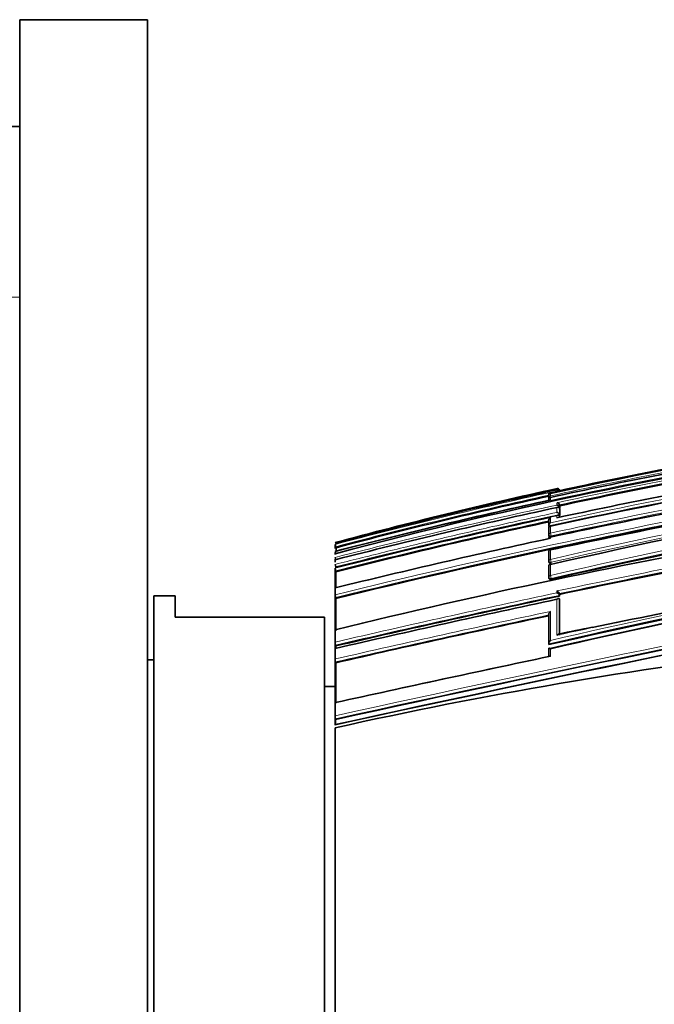
# Model space of a CAD drawing. Units: millimetres. Extents: x -203 to 1067, y 29 to 1164.
# Drawn here: x 679 to 709, y 674 to 720 of the extents above; entities that cross this region are included whole.
import ezdxf

# ---------------------------------------------------------------- set-up
doc = ezdxf.new("R2010")
doc.units = ezdxf.units.MM
doc.layers.add('DV7_Défaut', color=7, linetype='Continuous')
doc.layers.add('Défaut', color=7, linetype='Continuous')

# ---------------------------------------------------------------- blocks, each defined once
blk = doc.blocks.new('SE6')
at = {"layer": 'DV7_Défaut', "color": 7, "lineweight": 35}
for p, q in [((678.814, 719.643), (678.814, 519.643)), ((684.814, 719.643), (678.814, 719.643)), ((684.814, 719.643), (684.814, 519.643)), ((675.814, 714.643), (678.814, 714.643)), ((703.633, 697.385), (703.633, 697.381)), ((703.633, 697.378), (703.633, 697.373)), ((703.635, 697.316), (703.635, 697.217)), ((703.712, 697.435), (703.712, 697.434)), ((704.016, 697.549), (704.017, 697.549)), ((704.114, 697.571), (704.017, 697.549)), ((704.14, 697.576), (704.135, 697.597)), ((704.135, 697.597), (704.135, 697.597)), ((703.635, 697.159), (703.635, 697.12)), ((704.134, 696.799), (704.134, 696.8)), ((704.145, 696.753), (704.134, 696.799)), ((704.144, 696.694), (704.134, 696.741)), ((704.134, 696.741), (704.134, 696.741)), ((704.145, 696.863), (704.135, 696.91)), ((704.135, 696.91), (704.135, 696.91)), ((704.145, 696.753), (704.145, 696.863)), ((704.134, 696.449), (704.134, 696.45)), ((704.144, 696.403), (704.134, 696.449)), ((704.134, 696.378), (704.134, 696.379)), ((704.144, 696.333), (704.134, 696.378)), ((704.144, 696.403), (704.144, 696.694)), ((703.634, 695.802), (703.633, 695.477)), ((703.634, 696.16), (703.634, 695.923)), ((703.634, 695.922), (703.634, 695.923)), ((703.644, 695.877), (703.634, 695.922)), ((703.711, 695.918), (703.712, 695.91)), ((703.634, 695.473), (703.643, 695.429)), ((693.614, 695.045), (693.614, 695.054)), ((693.614, 694.862), (693.614, 695.045)), ((693.652, 694.9), (693.64, 694.948)), ((693.614, 694.687), (693.614, 694.707)), ((693.614, 694.62), (693.614, 694.643)), ((693.614, 694.578), (693.614, 694.62)), ((703.632, 694.697), (703.632, 694.254)), ((703.71, 694.81), (703.713, 694.797)), ((693.614, 694.335), (693.614, 694.363)), ((693.614, 694.218), (693.614, 694.335)), ((703.632, 694.014), (703.631, 693.501)), ((703.633, 694.248), (703.641, 694.207)), ((703.709, 694.126), (703.713, 694.11)), ((693.614, 693.91), (693.614, 693.945)), ((693.614, 693.061), (693.614, 693.91)), ((693.649, 693.773), (693.637, 693.819)), ((703.632, 693.493), (703.64, 693.454)), ((693.614, 693.017), (693.614, 693.061)), ((685.114, 656.643), (685.114, 692.643)), ((686.114, 692.643), (685.114, 692.643)), ((686.114, 692.643), (686.114, 691.643)), ((693.614, 692.697), (693.614, 693.017)), ((693.614, 692.648), (693.614, 692.697)), ((693.614, 691.117), (693.614, 692.648)), ((693.646, 692.52), (693.635, 692.562)), ((704.138, 692.714), (704.13, 692.751)), ((704.13, 692.751), (704.13, 692.751)), ((704.138, 692.629), (704.13, 692.667)), ((704.13, 692.667), (704.13, 692.667)), ((704.138, 692.629), (704.138, 692.714)), ((704.138, 692.458), (704.13, 692.495)), ((704.13, 692.495), (704.13, 692.495)), ((704.135, 690.799), (704.138, 692.458)), ((693.114, 691.643), (686.114, 691.643)), ((693.114, 657.643), (693.114, 691.643)), ((703.629, 691.75), (703.628, 690.391)), ((693.614, 691.057), (693.614, 691.117)), ((693.614, 690.476), (693.614, 691.057)), ((693.614, 690.411), (693.614, 690.476)), ((693.614, 690.243), (693.614, 690.411)), ((693.641, 690.297), (693.632, 690.335)), ((693.64, 690.183), (693.641, 690.297)), ((703.635, 690.359), (703.628, 690.391)), ((703.628, 690.391), (703.628, 690.391)), ((693.614, 690.177), (693.614, 690.243)), ((693.614, 689.687), (693.614, 690.177)), ((703.628, 690.159), (703.627, 689.798)), ((685.114, 689.643), (684.814, 689.643)), ((693.614, 689.618), (693.614, 689.687)), ((693.614, 687.704), (693.614, 689.618)), ((693.639, 689.509), (693.631, 689.545)), ((693.614, 688.393), (693.114, 688.393)), ((693.614, 687.626), (693.614, 687.704)), ((693.614, 687.024), (693.614, 687.626)), ((693.614, 686.943), (693.614, 687.024)), ((693.614, 686.671), (693.614, 686.943)), ((693.614, 686.589), (693.614, 686.671)), ((693.634, 686.853), (693.627, 686.883)), ((693.633, 686.614), (693.634, 686.853)), ((693.614, 674.643), (693.614, 686.462)), ((693.614, 674.643), (693.614, 662.824))]:
    blk.add_line(p, q, dxfattribs=at)
at = {"layer": 'DV7_Défaut', "color": 7, "lineweight": 18}
for p, q in [((675.814, 706.643), (678.814, 706.643)), ((704.016, 697.671), (704.016, 697.643)), ((704.016, 697.549), (703.712, 697.483)), ((703.712, 697.483), (703.712, 697.494)), ((703.712, 697.329), (703.712, 697.434)), ((703.712, 697.329), (703.727, 697.262)), ((703.712, 697.137), (703.712, 697.259)), ((704.016, 697.616), (704.016, 697.549)), ((704.135, 697.576), (704.135, 697.597)), ((704.016, 697.009), (704.016, 696.9)), ((704.016, 696.785), (704.016, 696.554)), ((704.134, 696.8), (704.135, 696.91)), ((704.134, 696.45), (704.134, 696.741)), ((703.712, 696.073), (703.712, 696.309)), ((704.016, 696.415), (704.016, 696.302)), ((704.134, 696.327), (704.134, 696.379)), ((703.712, 695.582), (703.712, 695.91)), ((703.712, 695.582), (703.74, 695.452)), ((703.712, 695.344), (703.712, 695.395)), ((703.75, 695.408), (703.74, 695.452)), ((703.713, 694.352), (703.713, 694.797)), ((703.713, 694.352), (703.742, 694.217)), ((703.713, 693.594), (703.713, 694.11)), ((703.75, 694.176), (703.742, 694.217)), ((703.713, 693.594), (703.742, 693.457)), ((703.75, 693.417), (703.742, 693.457)), ((704.015, 692.871), (704.015, 692.787)), ((704.13, 692.667), (704.13, 692.751)), ((704.128, 690.833), (704.13, 692.495)), ((703.713, 689.801), (703.713, 690.166))]:
    blk.add_line(p, q, dxfattribs=at)
at = {"layer": 'DV7_Défaut', "color": 7, "lineweight": 35}
for centre, radius, start, end in [((750.686, 486.07), 216.521, 88.73491, 102.52997), ((752.953, 471.057), 231.304, 91.84308, 104.86496), ((756.902, 464.844), 235.355, 90.3499, 103.06153), ((760.936, 432.774), 269.286, 97.77308, 102.26895), ((753.079, 471.641), 231.175, 99.70358, 102.22834), ((755.266, 460.785), 242.027, 99.81313, 102.29863), ((758.62, 456.65), 243.042, 92.44836, 103.04771), ((757.728, 448.514), 254.064, 99.87901, 102.17545), ((775.507, 355.516), 345.389, 96.73266, 103.7156), ((762.583, 424.179), 278.354, 100.00723, 102.14608), ((751.033, 481.675), 221.054, 102.28028, 105.05531), ((704.04, 697.576), 0.0977, 12.1113, 103.8806), ((704.031, 697.537), 0.107, 12.5427, 98.0417), ((753.152, 471.565), 231.329, 102.26342, 104.91428), ((754.578, 464.731), 238.096, 102.35172, 104.82607), ((703.733, 697.337), 0.1, 102.3131, 179.9424), ((703.711, 697.18), 0.0788, 89.5107, 194.9864), ((703.733, 697.233), 0.1, 179.9435, 192.3297), ((703.748, 697.385), 0.114, 108.2736, 180.1522), ((703.749, 697.374), 0.115, 108.5447, 190.4534), ((778.722, 361.394), 337.425, 95.62915, 102.8576), ((768.623, 393.979), 308.326, 100.20141, 102.15311), ((704.045, 697.528), 0.0924, 29.3253, 107.9748), ((759.619, 440.321), 262.831, 102.28131, 104.54447), ((764.149, 418.107), 285.091, 102.17646, 104.3243), ((776.66, 353.587), 348.951, 100.32154, 103.76243), ((778.816, 365.527), 333.213, 95.73575, 103.02575), ((773.376, 370.34), 331.852, 100.30444, 102.11795), ((704.006, 696.877), 0.132, 14.3721, 85.64), ((704.003, 696.765), 0.135, 14.5978, 84.5581), ((767.918, 399.599), 303.617, 102.14983, 104.16581), ((703.784, 696.176), 0.151, 118.4384, 185.9469), ((703.995, 696.412), 0.144, 15.2473, 81.6333), ((768.642, 396.118), 306.957, 102.22488, 104.14114), ((703.732, 695.82), 0.1, 102.1647, 179.9494), ((703.789, 695.937), 0.156, 119.4454, 185.3588), ((767.416, 399.997), 302.194, 101.70667, 102.16224), ((778.391, 348.211), 355.075, 102.141, 103.81325), ((703.731, 695.494), 0.1, 179.949, 192.1887), ((778.068, 368.762), 329.905, 98.15171, 103.02826), ((694.995, 695.33), 1.408, 191.3021, 195.7456), ((848.516, 694.12), 154.866, 179.71148, 179.76911), ((694.503, 694.835), 0.898, 188.1961, 193.5809), ((694.429, 694.545), 0.821, 187.0191, 195.5861), ((703.731, 694.712), 0.1, 102.0934, 179.9498), ((795.435, 262.003), 440.28, 100.641, 101.96779), ((694.384, 694.197), 0.774, 185.9749, 195.3409), ((703.73, 694.269), 0.1, 179.9496, 192.1223), ((703.73, 694.028), 0.1, 102.0552, 179.9501), ((694.372, 694.018), 0.761, 185.5496, 195.2028), ((703.73, 693.514), 0.1, 179.9497, 192.0874), ((919.673, -338.683), 1050.152, 100.703514, 102.429868), ((694.344, 692.742), 0.731, 183.5438, 194.2039), ((957.21, -517.875), 1232.991, 100.873082, 102.343688), ((814.93, 169.102), 535.122, 101.94896, 103.10034), ((703.936, 692.681), 0.206, 20.0538, 67.4524), ((703.935, 692.595), 0.207, 20.146, 67.2916), ((820.369, 142.716), 561.943, 101.94991, 103.03615), ((841.873, 37.723), 667.477, 101.249332, 101.774127), ((833.468, 79.236), 626.087, 101.968207, 102.905154), ((730.981, 564.129), 129.544, 101.26845, 101.97987), ((694.36, 690.498), 0.747, 181.7008, 192.5941), ((741.088, 473.11), 218.569, 96.92929, 102.54466), ((922.514, -349.416), 1062.015, 101.894183, 102.446045), ((694.372, 689.704), 0.758, 181.2666, 192.0533), ((694.423, 687.027), 0.809, 180.2275, 190.2777)]:
    blk.add_arc(centre, radius, start, end, dxfattribs=at)
at = {"layer": 'DV7_Défaut', "color": 7, "lineweight": 18}
for centre, radius, start, end in [((756.395, 466.731), 233.638, 90.22819, 103.0316), ((756.453, 466.465), 233.772, 90.24261, 103.03137), ((760.177, 436.578), 265.437, 97.69683, 102.29934), ((760.074, 437.112), 265.023, 97.71093, 102.2788), ((758.252, 459.646), 240.221, 90.66483, 103.12269), ((758.305, 459.417), 240.316, 90.67745, 103.12336), ((757.955, 447.14), 255.791, 99.8913, 104.5685), ((754.66, 463.798), 239.024, 99.79035, 102.30703), ((757.669, 448.803), 253.939, 99.87592, 102.19738), ((757.751, 448.399), 254.229, 99.87966, 102.17504), ((752.357, 475.37), 227.468, 102.26971, 104.96591), ((754.42, 465.494), 237.477, 102.3293, 104.83589), ((754.601, 464.627), 238.252, 102.35185, 104.82509), ((774.899, 385.143), 313.458, 95.3595, 103.14231), ((767.341, 400.374), 301.988, 100.17068, 102.16329), ((774.936, 385.054), 313.693, 95.38172, 103.1232), ((767.478, 399.689), 302.553, 100.17338, 102.16139), ((776.353, 355.059), 347.628, 100.33027, 103.76905), ((762.941, 424.01), 279.179, 102.18469, 104.3783), ((776.377, 354.886), 347.666, 100.31401, 103.76806), ((763.161, 422.944), 280.144, 102.16341, 102.17188), ((768.571, 396.503), 306.741, 102.20698, 104.14428), ((766.756, 405.298), 297.81, 102.13848, 104.21262), ((768.746, 395.638), 307.494, 102.22484, 104.13805), ((795.709, 260.631), 441.859, 100.6284, 101.97693), ((795.774, 260.34), 442.016, 100.64437, 101.96606), ((927.651, -377.232), 1089.686, 100.743788, 102.402323), ((925.544, -367.117), 1079.213, 100.729393, 102.409309), ((969.66, -577.214), 1293.599, 100.923981, 102.321311), ((815.051, 168.494), 535.922, 101.9575, 103.09664), ((815.205, 167.75), 536.54, 101.94784, 103.09626), ((844.684, 24.208), 681.276, 101.040858, 101.916045), ((834.443, 74.69), 630.915, 101.958665, 102.897803), ((834.031, 76.543), 628.875, 101.967507, 102.900355), ((928.853, -379.742), 1092.983, 101.887235, 102.428798)]:
    blk.add_arc(centre, radius, start, end, dxfattribs=at)
for centre, major_axis, ratio, start_param, end_param in [((703.733, 697.337), (0.1, -0.0001), 0.991386, 1.784896, 3.141593), ((703.733, 697.233), (0.1, -0.0001), 0.986266, 1.783515, 3.141593), ((703.732, 695.82), (0.1, -0.0001), 0.917253, 1.766784, 3.141593), ((703.731, 695.494), (0.1, -0.0001), 0.901411, 1.763124, 3.141593), ((703.731, 695.494), (0.0977, 0.0211), 0.429345, 3.141593, 4.712059), ((703.731, 694.712), (0.1, -0.0001), 0.863376, 1.754433, 3.141593), ((703.73, 694.269), (0.1, -0.0001), 0.8419, 1.749588, 3.141593), ((703.73, 694.028), (0.1, -0.0001), 0.830261, 1.746967, 3.141593), ((703.73, 694.269), (0.0978, 0.021), 0.535118, 3.141593, 4.711878), ((703.73, 693.514), (0.1, -0.0001), 0.805489, 1.741438, 3.141593), ((703.73, 693.514), (0.0978, 0.0209), 0.587922, 3.141593, 4.711776)]:
    blk.add_ellipse(centre, major_axis=major_axis, ratio=ratio, start_param=start_param, end_param=end_param, dxfattribs=at)
at = {"layer": 'DV7_Défaut', "color": 7, "lineweight": 35}
for centre, major_axis, ratio, start_param, end_param in [((703.733, 697.337), (0.1, -0.0001), 0.991386, 3.141593, 3.356114), ((703.733, 697.233), (0.0977, 0.0214), 0.166177, 3.106157, 3.141261), ((703.732, 695.82), (0.1, -0.0001), 0.917253, 3.141593, 3.337921), ((703.731, 694.712), (0.1, -0.0001), 0.863376, 3.141593, 3.325537), ((703.73, 694.028), (0.1, -0.0001), 0.830261, 3.141593, 3.318052)]:
    blk.add_ellipse(centre, major_axis=major_axis, ratio=ratio, start_param=start_param, end_param=end_param, dxfattribs=at)
for points in [[(704.114, 697.571), (707.433, 698.289), (710.767, 698.936), (714.114, 699.508)], [(693.647, 693.03), (693.647, 693.305), (693.648, 693.553), (693.649, 693.773)], [(693.642, 690.999), (693.643, 691.56), (693.644, 692.069), (693.646, 692.52)], [(693.635, 687.61), (693.636, 688.28), (693.638, 688.915), (693.639, 689.509)]]:
    blk.add_open_spline(points, degree=3, dxfattribs=at)
for points, knots in [([(704.016, 696.785), (704.017, 696.785), (704.017, 696.785), (704.018, 696.785), (704.029, 696.791), (704.04, 696.795), (704.052, 696.796), (704.064, 696.798), (704.077, 696.797), (704.089, 696.794), (704.097, 696.791), (704.105, 696.786), (704.113, 696.78), (704.118, 696.775), (704.122, 696.77), (704.126, 696.763), (704.13, 696.757), (704.133, 696.749), (704.134, 696.741)], [0, 0, 0, 0, 0.010326, 0.010326, 0.010326, 0.263199, 0.263199, 0.263199, 0.539112, 0.539112, 0.539112, 0.731952, 0.731952, 0.731952, 0.865369, 0.865369, 0.865369, 1, 1, 1, 1]), ([(704.016, 696.415), (704.017, 696.415), (704.017, 696.416), (704.017, 696.416), (704.029, 696.422), (704.04, 696.427), (704.052, 696.429), (704.064, 696.431), (704.077, 696.432), (704.089, 696.428), (704.097, 696.426), (704.105, 696.422), (704.112, 696.416), (704.117, 696.412), (704.122, 696.407), (704.126, 696.4), (704.129, 696.394), (704.132, 696.387), (704.134, 696.379)], [0, 0, 0, 0, 0.010291, 0.010291, 0.010291, 0.265256, 0.265256, 0.265256, 0.541714, 0.541714, 0.541714, 0.733887, 0.733887, 0.733887, 0.866331, 0.866331, 0.866331, 1, 1, 1, 1]), ([(703.631, 695.347), (703.631, 695.349), (703.631, 695.352), (703.632, 695.354), (703.632, 695.361), (703.634, 695.367), (703.637, 695.372), (703.641, 695.379), (703.646, 695.385), (703.652, 695.389), (703.661, 695.394), (703.671, 695.397), (703.682, 695.398), (703.691, 695.398), (703.701, 695.397), (703.711, 695.395), (703.711, 695.395), (703.712, 695.395), (703.712, 695.395)], [0, 0, 0, 0, 0.049668, 0.049668, 0.049668, 0.213256, 0.213256, 0.213256, 0.437487, 0.437487, 0.437487, 0.736204, 0.736204, 0.736204, 0.987901, 0.987901, 0.987901, 1, 1, 1, 1]), ([(703.643, 695.429), (703.644, 695.425), (703.646, 695.422), (703.648, 695.419), (703.652, 695.415), (703.657, 695.412), (703.664, 695.409), (703.671, 695.407), (703.68, 695.405), (703.689, 695.404), (703.698, 695.403), (703.709, 695.403), (703.719, 695.404), (703.729, 695.404), (703.74, 695.406), (703.75, 695.408)], [0, 0, 0, 0, 0.156557, 0.156557, 0.156557, 0.371332, 0.371332, 0.371332, 0.586105, 0.586105, 0.586105, 0.800878, 0.800878, 0.800878, 1, 1, 1, 1]), ([(703.641, 694.207), (703.642, 694.203), (703.644, 694.199), (703.646, 694.196), (703.65, 694.191), (703.655, 694.186), (703.662, 694.182), (703.669, 694.179), (703.678, 694.176), (703.687, 694.174), (703.696, 694.172), (703.707, 694.171), (703.718, 694.172), (703.728, 694.172), (703.739, 694.173), (703.75, 694.176)], [0, 0, 0, 0, 0.14235, 0.14235, 0.14235, 0.357118, 0.357118, 0.357118, 0.571884, 0.571884, 0.571884, 0.78665, 0.78665, 0.78665, 1, 1, 1, 1]), ([(703.64, 693.454), (703.641, 693.45), (703.643, 693.446), (703.645, 693.442), (703.649, 693.436), (703.654, 693.431), (703.661, 693.427), (703.668, 693.423), (703.677, 693.419), (703.686, 693.417), (703.695, 693.415), (703.706, 693.414), (703.716, 693.414), (703.728, 693.414), (703.739, 693.415), (703.75, 693.417)], [0, 0, 0, 0, 0.135336, 0.135336, 0.135336, 0.350103, 0.350103, 0.350103, 0.564867, 0.564867, 0.564867, 0.779631, 0.779631, 0.779631, 1, 1, 1, 1]), ([(704.13, 692.495), (704.129, 692.501), (704.126, 692.506), (704.123, 692.51), (704.12, 692.515), (704.115, 692.517), (704.111, 692.519), (704.104, 692.522), (704.097, 692.522), (704.089, 692.521), (704.077, 692.52), (704.065, 692.515), (704.052, 692.508), (704.04, 692.501), (704.028, 692.492), (704.017, 692.482), (704.016, 692.482), (704.016, 692.481), (704.015, 692.481)], [0, 0, 0, 0, 0.127988, 0.127988, 0.127988, 0.254686, 0.254686, 0.254686, 0.442718, 0.442718, 0.442718, 0.722229, 0.722229, 0.722229, 0.989912, 0.989912, 0.989912, 1, 1, 1, 1]), ([(703.629, 691.75), (703.628, 691.756), (703.628, 691.763), (703.629, 691.771), (703.629, 691.778), (703.631, 691.786), (703.634, 691.794), (703.637, 691.806), (703.642, 691.817), (703.648, 691.829), (703.657, 691.845), (703.667, 691.861), (703.678, 691.875), (703.689, 691.888), (703.7, 691.9), (703.712, 691.911), (703.712, 691.912), (703.713, 691.912), (703.713, 691.912)], [0, 0, 0, 0, 0.127373, 0.127373, 0.127373, 0.253448, 0.253448, 0.253448, 0.441053, 0.441053, 0.441053, 0.720952, 0.720952, 0.720952, 0.989933, 0.989933, 0.989933, 1, 1, 1, 1]), ([(704.092, 690.852), (704.091, 690.852), (704.09, 690.852), (704.089, 690.851), (704.077, 690.848), (704.065, 690.842), (704.052, 690.833), (704.04, 690.825), (704.028, 690.815), (704.016, 690.804), (704.016, 690.804), (704.016, 690.803), (704.015, 690.803)], [0, 0, 0, 0, 0.052367, 0.052367, 0.052367, 0.525692, 0.525692, 0.525692, 0.983048, 0.983048, 0.983048, 1, 1, 1, 1]), ([(703.628, 690.391), (703.627, 690.397), (703.627, 690.404), (703.628, 690.411), (703.629, 690.418), (703.63, 690.425), (703.633, 690.433), (703.637, 690.444), (703.642, 690.456), (703.648, 690.467), (703.657, 690.483), (703.667, 690.499), (703.678, 690.514), (703.689, 690.528), (703.7, 690.541), (703.712, 690.553), (703.712, 690.553), (703.713, 690.553), (703.713, 690.554)], [0, 0, 0, 0, 0.126307, 0.126307, 0.126307, 0.251303, 0.251303, 0.251303, 0.43812, 0.43812, 0.43812, 0.718619, 0.718619, 0.718619, 0.98997, 0.98997, 0.98997, 1, 1, 1, 1]), ([(703.713, 690.166), (703.713, 690.166), (703.712, 690.167), (703.712, 690.167), (703.702, 690.173), (703.692, 690.177), (703.683, 690.181), (703.672, 690.185), (703.661, 690.187), (703.652, 690.188), (703.645, 690.188), (703.639, 690.187), (703.635, 690.184), (703.632, 690.182), (703.629, 690.179), (703.628, 690.174), (703.626, 690.17), (703.626, 690.165), (703.628, 690.159)], [0, 0, 0, 0, 0.011084, 0.011084, 0.011084, 0.22684, 0.22684, 0.22684, 0.491218, 0.491218, 0.491218, 0.695059, 0.695059, 0.695059, 0.847029, 0.847029, 0.847029, 1, 1, 1, 1]), ([(703.713, 689.801), (703.713, 689.802), (703.712, 689.802), (703.712, 689.802), (703.702, 689.808), (703.692, 689.813), (703.683, 689.816), (703.672, 689.821), (703.661, 689.824), (703.652, 689.824), (703.645, 689.825), (703.639, 689.824), (703.635, 689.821), (703.631, 689.819), (703.629, 689.816), (703.628, 689.812), (703.626, 689.808), (703.626, 689.803), (703.627, 689.798)], [0, 0, 0, 0, 0.011093, 0.011093, 0.011093, 0.226477, 0.226477, 0.226477, 0.49069, 0.49069, 0.49069, 0.694624, 0.694624, 0.694624, 0.846813, 0.846813, 0.846813, 1, 1, 1, 1]), ([(693.628, 687.641), (693.627, 687.648), (693.625, 687.654), (693.624, 687.657), (693.622, 687.661), (693.621, 687.663), (693.62, 687.663), (693.618, 687.663), (693.617, 687.662), (693.616, 687.658), (693.616, 687.655), (693.615, 687.649), (693.615, 687.642), (693.614, 687.637), (693.614, 687.632), (693.614, 687.626)], [0, 0, 0, 0, 0.210535, 0.210535, 0.210535, 0.420986, 0.420986, 0.420986, 0.632753, 0.632753, 0.632753, 0.847354, 0.847354, 0.847354, 1, 1, 1, 1]), ([(693.627, 686.613), (693.625, 686.619), (693.624, 686.624), (693.623, 686.627), (693.621, 686.631), (693.62, 686.632), (693.619, 686.631), (693.618, 686.631), (693.617, 686.628), (693.616, 686.624), (693.615, 686.62), (693.615, 686.614), (693.615, 686.607), (693.614, 686.601), (693.614, 686.595), (693.614, 686.589)], [0, 0, 0, 0, 0.210301, 0.210301, 0.210301, 0.420513, 0.420513, 0.420513, 0.632122, 0.632122, 0.632122, 0.84674, 0.84674, 0.84674, 1, 1, 1, 1])]:
    blk.add_open_spline(points, degree=3, knots=knots, dxfattribs=at)
at = {"layer": 'DV7_Défaut', "color": 7, "lineweight": 18}
for points, knots in [([(704.016, 696.554), (703.009, 696.337), (702.003, 696.115), (700.998, 695.888), (700.6, 695.798), (700.202, 695.707), (699.804, 695.615), (699.406, 695.523), (699.009, 695.43), (698.611, 695.337), (698.512, 695.313), (698.412, 695.29), (698.313, 695.266), (697.916, 695.173), (697.519, 695.078), (697.122, 694.982), (696.725, 694.887), (696.328, 694.791), (695.931, 694.693), (695.535, 694.596), (695.138, 694.498), (694.742, 694.4), (694.366, 694.306), (693.99, 694.212), (693.614, 694.116), (693.614, 694.116), (693.614, 694.116), (693.614, 694.116)], [0, 0, 0, 0, 0.289272, 0.289272, 0.289272, 0.403916, 0.403916, 0.403916, 0.518562, 0.518562, 0.518562, 0.547223, 0.547223, 0.547223, 0.661866, 0.661866, 0.661866, 0.77651, 0.77651, 0.77651, 0.891154, 0.891154, 0.891154, 0.999994, 0.999994, 0.999994, 1, 1, 1, 1]), ([(704.015, 692.481), (704.015, 692.381), (704.015, 692.28), (704.015, 692.178), (704.015, 692.04), (704.015, 691.9), (704.015, 691.757), (704.015, 691.686), (704.015, 691.615), (704.015, 691.542), (704.015, 691.398), (704.015, 691.251), (704.015, 691.102), (704.015, 691.003), (704.015, 690.903), (704.015, 690.803)], [0, 0, 0, 0, 0.189557, 0.189557, 0.189557, 0.445438, 0.445438, 0.445438, 0.573356, 0.573356, 0.573356, 0.830019, 0.830019, 0.830019, 1, 1, 1, 1]), ([(703.713, 690.554), (703.713, 690.685), (703.713, 690.815), (703.713, 690.943), (703.713, 691.017), (703.713, 691.091), (703.713, 691.164), (703.713, 691.302), (703.713, 691.439), (703.713, 691.575), (703.713, 691.689), (703.713, 691.801), (703.713, 691.912)], [0, 0, 0, 0, 0.278107, 0.278107, 0.278107, 0.438229, 0.438229, 0.438229, 0.743012, 0.743012, 0.743012, 1, 1, 1, 1])]:
    blk.add_open_spline(points, degree=3, knots=knots, dxfattribs=at)

msp = doc.modelspace()

# ---------------------------------------------------------------- block references
at = {"layer": 'Défaut'}
msp.add_blockref('SE6', (0, 0), dxfattribs=at)

doc.saveas('drawing.dxf')
